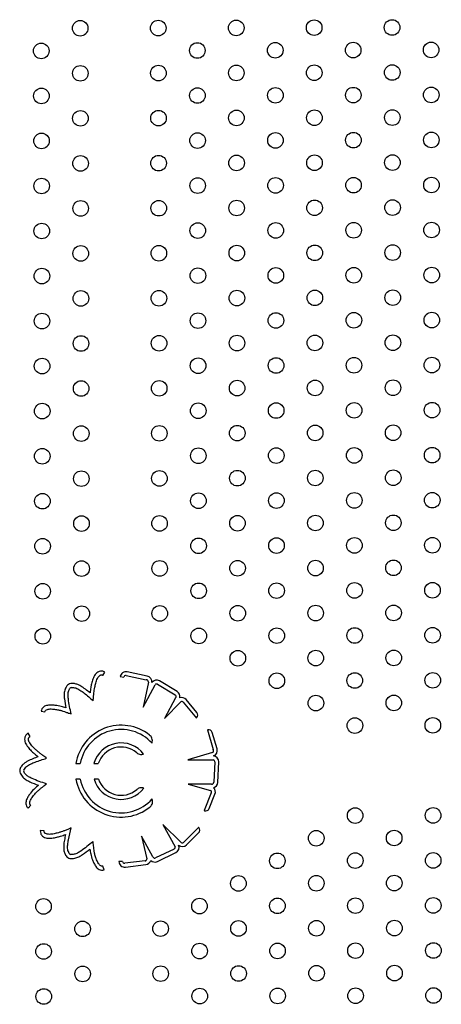
# Model space of a CAD drawing. Units: metres. Extents: x -0.017 to 0.096, y 0.002 to 0.09.
# Drawn here: x 0.023 to 0.024, y 0.041 to 0.043 of the extents above; entities that cross this region are included whole.
import ezdxf

# ---------------------------------------------------------------- set-up
doc = ezdxf.new("R2010")
doc.units = ezdxf.units.M

msp = doc.modelspace()

# ---------------------------------------------------------------- linework, layer by layer
at = {"color": 7, "linetype": 'Continuous', "lineweight": 25}
for p, q in [((0.02338461502013844, 0.0418026013960513), (0.02338967496844548, 0.04181122676115265)), ((0.02342888353725014, 0.04179938488786106), (0.02343808099799764, 0.04179819904933121)), ((0.02344407244699375, 0.0418023579819165), (0.02349545458321681, 0.04179137530575937)), ((0.02349822555622238, 0.04180088210111861), (0.02344685788423864, 0.04181186168561639)), ((0.0235749553874871, 0.04176111619764472), (0.02353000422629933, 0.04178829306480464)), ((0.02350127376940293, 0.04178565113979293), (0.02348757862842321, 0.04172157881449273)), ((0.02348757862842321, 0.04172157881449273), (0.02351838848810061, 0.04177864082628115)), ((0.02352483043785429, 0.04177973550013162), (0.02356978159904237, 0.04175255863297144)), ((0.02357115141994451, 0.04174522298861271), (0.02354242176846644, 0.04169198368240602)), ((0.02362558822598811, 0.04170735106300211), (0.02359793339446139, 0.04174060008385771)), ((0.02354242176846644, 0.04169198368240602), (0.02358420240357577, 0.04173507827692935)), ((0.02359080262169866, 0.04173372916476319), (0.02362440189435722, 0.0416933332246802)), ((0.02322567093093079, 0.04171047650729085), (0.02323557154768645, 0.04170907016883288)), ((0.02362440189435722, 0.0416933332246802), (0.02362484938652481, 0.04169376569697086)), ((0.0236535798000603, 0.04166301000351701), (0.02365297145417569, 0.04166287886691987)), ((0.02365297145417569, 0.04166287886691987), (0.02366783712684509, 0.04161248288618292)), ((0.02319754423880027, 0.04164554670618367), (0.02319283372181038, 0.04165436776222531)), ((0.02367751405533784, 0.04161458395837424), (0.02366527844305534, 0.04165606379548455)), ((0.02366558330750457, 0.0416046375498445), (0.02360274069509159, 0.04158610040279102)), ((0.02360274069509159, 0.04158610040279102), (0.02366758896198101, 0.04158625180967029)), ((0.02331508074989806, 0.04157659994684244), (0.02332623910482007, 0.0415766286268958)), ((0.02336157507519909, 0.04157671945009796), (0.02337268758005938, 0.04157674801230411)), ((0.02367162481285171, 0.04158111284720524), (0.02366919015726743, 0.04152864131727754)), ((0.02367917941002495, 0.04152817782040544), (0.02368161406560903, 0.04158064935033284)), ((0.02332642128919756, 0.04153652679210124), (0.02331525533047855, 0.04153649809250391)), ((0.02337293263039271, 0.04153664633909215), (0.02336179743874613, 0.04153661771857486)), ((0.02366339708951621, 0.04152393722825976), (0.02360290087127374, 0.04152378173627289)), ((0.02360290087127374, 0.04152378173627289), (0.02366070913445527, 0.04150762716245747)), ((0.02366267286349352, 0.04150118303713535), (0.02364457515985892, 0.04145581630244349)), ((0.02365745575155346, 0.04146145095458904), (0.02367211365546488, 0.04149819491124224)), ((0.02319304556061286, 0.04146188946968633), (0.02319941771931161, 0.04146959632335831)), ((0.02364457515985892, 0.04145581630244349), (0.02364492795036355, 0.04145569549836348)), ((0.02358490720253282, 0.04137386729581772), (0.02353863053745164, 0.04142024929690395)), ((0.02353863053745164, 0.04142024929690395), (0.02356970651504244, 0.04136333177535341)), ((0.02363007281234383, 0.04141274116299745), (0.02359287724800412, 0.0413756300717736)), ((0.02363047833499698, 0.04141226911119941), (0.02363007281234383, 0.04141274116299745)), ((0.02323371116063208, 0.04140398179439995), (0.02322372873559261, 0.0414045744075408)), ((0.02351294320586157, 0.04133728171619799), (0.02348394025634559, 0.04139037263367723)), ((0.02348394025634559, 0.04139037263367723), (0.02349732705962169, 0.04133186144632491)), ((0.02359934113740303, 0.04136812836641857), (0.0236299559984986, 0.04139867369952725)), ((0.02356711604848468, 0.04135733289958584), (0.02351984145281645, 0.04133443526640732)), ((0.02352420058329507, 0.04132543537854839), (0.02357147517896327, 0.04134833301172687)), ((0.0233879541440475, 0.04130418539822155), (0.02338471241484021, 0.04131364537664373)), ((0.02343484191097135, 0.04132557917157221), (0.02342557415956539, 0.04132525011065021)), ((0.02349260086252583, 0.04132706081679223), (0.02344042250107583, 0.04132088330153448)), ((0.0234423159298779, 0.04131116250053683), (0.02349447960294903, 0.04131733827680388))]:
    msp.add_line(p, q, dxfattribs=at)
for centre, radius in [((0.02332621654066551, 0.04346204667916399), 1.999999999999624e-05), ((0.02352659001098732, 0.04346256169431572), 1.999999999999624e-05), ((0.02372658937032201, 0.04346306792125566), 2.000000000000318e-05), ((0.02392658872965669, 0.04346357414819559), 1.999999999999624e-05), ((0.0241265880889914, 0.04346408037513552), 1.999999999999625e-05), ((0.02322636753492943, 0.04340405090874191), 2.000000000000318e-05), ((0.02362673582578468, 0.04340507996581087), 1.999999999999625e-05), ((0.02382673518511937, 0.0434055861927508), 2.000000000000318e-05), ((0.02402673454445407, 0.04340609241969073), 1.999999999999624e-05), ((0.02422673390378877, 0.04340659864663067), 2.000000000000318e-05), ((0.02332651784829503, 0.0433465770184429), 2.000000000000319e-05), ((0.02352688228124736, 0.04334709201036609), 2.000000000000318e-05), ((0.02372688164058204, 0.04334759823730602), 1.999999999999625e-05), ((0.02392688099991674, 0.04334810446424595), 2.000000000000319e-05), ((0.02412688035925144, 0.04334861069118588), 1.999999999999624e-05), ((0.02322666884255897, 0.04328858124802081), 1.999999999999626e-05), ((0.02362702809604472, 0.04328961028186123), 1.999999999999625e-05), ((0.02382702745537942, 0.04329011650880117), 2.000000000000318e-05), ((0.02402702681471411, 0.0432906227357411), 1.999999999999625e-05), ((0.02422702617404881, 0.04329112896268104), 2.000000000000318e-05), ((0.0235271745515074, 0.04323162232641646), 2.000000000000319e-05), ((0.02372717391084209, 0.04323212855335638), 1.999999999999625e-05), ((0.02392717327017678, 0.04323263478029632), 2.000000000000318e-05), ((0.02412717262951148, 0.04323314100723625), 2.000000000000318e-05), ((0.02332681915592455, 0.04323110735772178), 1.999999999999624e-05), ((0.02322697015018847, 0.04317311158729972), 2.000000000000319e-05), ((0.02362732036630477, 0.04317414059791161), 1.999999999999624e-05), ((0.02382731972563945, 0.04317464682485153), 1.999999999999625e-05), ((0.02402731908497416, 0.04317515305179147), 2.000000000000318e-05), ((0.02422731844430884, 0.0431756592787314), 1.999999999999625e-05), ((0.02332712046355409, 0.04311563769700068), 1.999999999999624e-05), ((0.02352746682176744, 0.04311615264246683), 2.000000000000319e-05), ((0.02372746618110213, 0.04311665886940676), 1.999999999999626e-05), ((0.02392746554043682, 0.04311716509634669), 2.000000000000318e-05), ((0.02412746489977152, 0.04311767132328662), 2.000000000000319e-05), ((0.02322727145781801, 0.04305764192657862), 2.000000000000319e-05), ((0.02362761263656481, 0.04305867091396198), 2.000000000000318e-05), ((0.02382761199589949, 0.04305917714090191), 1.999999999999624e-05), ((0.0240276113552342, 0.04305968336784183), 2.000000000000319e-05), ((0.02422761071456888, 0.04306018959478176), 2.000000000000318e-05), ((0.0233274217711836, 0.04300016803627959), 1.999999999999625e-05), ((0.02352775909202748, 0.04300068295851719), 2.000000000000319e-05), ((0.02372775845136217, 0.04300118918545712), 2.000000000000319e-05), ((0.02392775781069686, 0.04300169541239706), 2.000000000000319e-05), ((0.02412775717003156, 0.04300220163933698), 1.999999999999624e-05), ((0.02322757276544751, 0.04294217226585752), 2.000000000000318e-05), ((0.02362790490682485, 0.04294320123001234), 2.000000000000318e-05), ((0.02382790426615953, 0.04294370745695227), 1.999999999999626e-05), ((0.02402790362549424, 0.04294421368389221), 2.000000000000319e-05), ((0.02422790298482893, 0.04294471991083213), 2.000000000000318e-05), ((0.02332772307881312, 0.0428846983755585), 2.000000000000319e-05), ((0.02352805136228752, 0.04288521327456755), 1.999999999999624e-05), ((0.02372805072162221, 0.04288571950150749), 2.000000000000318e-05), ((0.02392805008095689, 0.04288622572844742), 2.000000000000319e-05), ((0.0241280494402916, 0.04288673195538735), 1.999999999999625e-05), ((0.02362819717708489, 0.0428277315460627), 1.999999999999625e-05), ((0.02382819653641957, 0.04282823777300264), 2.000000000000318e-05), ((0.02402819589575428, 0.04282874399994257), 1.999999999999624e-05), ((0.02422819525508897, 0.04282925022688251), 2.000000000000318e-05), ((0.02322787407307704, 0.04282670260513642), 2.000000000000318e-05), ((0.02332802438644264, 0.04276922871483739), 1.999999999999625e-05), ((0.02352834363254756, 0.04276974359061792), 2.000000000000318e-05), ((0.02372834299188226, 0.04277024981755785), 1.999999999999624e-05), ((0.02392834235121694, 0.04277075604449779), 2.000000000000319e-05), ((0.02412834171055164, 0.04277126227143772), 2.000000000000319e-05), ((0.02322817538070658, 0.04271123294441533), 2.000000000000319e-05), ((0.02362848944734493, 0.04271226186211307), 1.999999999999627e-05), ((0.02382848880667962, 0.04271276808905301), 2.000000000000318e-05), ((0.02402848816601432, 0.04271327431599294), 2.000000000000318e-05), ((0.02422848752534901, 0.04271378054293287), 2.000000000000318e-05), ((0.02332832569407216, 0.04265375905411629), 1.999999999999624e-05), ((0.02352863590280761, 0.04265427390666829), 2.000000000000318e-05), ((0.02372863526214229, 0.04265478013360822), 1.999999999999625e-05), ((0.02392863462147698, 0.04265528636054815), 2.000000000000318e-05), ((0.02412863398081168, 0.04265579258748808), 1.999999999999624e-05), ((0.0232284766883361, 0.04259576328369422), 1.999999999999625e-05), ((0.02362878171760497, 0.04259679217816344), 2.000000000000319e-05), ((0.02382878107693966, 0.04259729840510337), 2.000000000000319e-05), ((0.02402878043627436, 0.0425978046320433), 2.000000000000318e-05), ((0.02422877979560905, 0.04259831085898323), 1.999999999999625e-05), ((0.0233286270017017, 0.04253828939339519), 1.999999999999625e-05), ((0.02352892817306764, 0.04253880422271865), 1.999999999999625e-05), ((0.02372892753240233, 0.04253931044965858), 2.00000000000032e-05), ((0.02392892689173702, 0.04253981667659852), 2.000000000000318e-05), ((0.02412892625107173, 0.04254032290353845), 2.000000000000318e-05), ((0.02322877799596562, 0.04248029362297313), 2.000000000000318e-05), ((0.02362907398786501, 0.0424813224942138), 2.000000000000318e-05), ((0.0238290733471997, 0.04248182872115373), 1.999999999999625e-05), ((0.0240290727065344, 0.04248233494809367), 2.000000000000319e-05), ((0.02422907206586909, 0.0424828411750336), 2.000000000000319e-05), ((0.02372921980266238, 0.04242384076570895), 2.000000000000319e-05), ((0.02392921916199706, 0.04242434699264888), 2.000000000000318e-05), ((0.02412921852133177, 0.04242485321958882), 2.000000000000319e-05), ((0.02332892830933123, 0.04242281973267409), 1.999999999999625e-05), ((0.02352922044332768, 0.04242333453876902), 2.000000000000319e-05), ((0.02322896241208692, 0.04236458886710875), 2.000000000000318e-05), ((0.02362936625812505, 0.04236585281026416), 2.000000000000318e-05), ((0.02382936561745974, 0.0423663590372041), 2.00000000000032e-05), ((0.02402936497679444, 0.04236686526414403), 1.999999999999625e-05), ((0.02422936433612913, 0.04236737149108397), 2.000000000000318e-05), ((0.0233291037277026, 0.0423070993007502), 2.000000000000319e-05), ((0.02352951271358773, 0.04230786485481938), 2.000000000000319e-05), ((0.02372951207292242, 0.04230837108175931), 1.999999999999624e-05), ((0.0239295114322571, 0.04230887730869925), 2.000000000000319e-05), ((0.02412951079159181, 0.04230938353563918), 1.999999999999624e-05), ((0.02322938061122466, 0.04224935430153093), 2.000000000000319e-05), ((0.0236296585283851, 0.04225038312631453), 1.999999999999624e-05), ((0.02382965788771978, 0.04225088935325447), 2.000000000000318e-05), ((0.02402965724705448, 0.0422513955801944), 1.999999999999625e-05), ((0.02422965660638917, 0.04225190180713433), 2.000000000000318e-05), ((0.02332953092459027, 0.04219188041123189), 2.000000000000319e-05), ((0.02352980498384778, 0.04219239517086975), 2.000000000000319e-05), ((0.02372980434318245, 0.04219290139780968), 2.000000000000319e-05), ((0.02392980370251714, 0.04219340762474962), 2.000000000000321e-05), ((0.02412980306185185, 0.04219391385168954), 2.000000000000319e-05), ((0.02322968191885418, 0.04213388464080983), 2.000000000000318e-05), ((0.02362995079864513, 0.0421349134423649), 2.000000000000319e-05), ((0.02382995015797982, 0.04213541966930483), 1.999999999999624e-05), ((0.02402994951731453, 0.04213592589624476), 2.000000000000318e-05), ((0.02422994887664922, 0.0421364321231847), 2.000000000001012e-05), ((0.02332983223221977, 0.04207641075051079), 1.999999999999625e-05), ((0.02353009725410781, 0.04207692548692012), 2.000000000000318e-05), ((0.0237300966134425, 0.04207743171386005), 2.000000000000319e-05), ((0.02393009597277718, 0.04207793794079998), 1.999999999999625e-05), ((0.02413009533211189, 0.04207844416773991), 2.000000000000319e-05), ((0.02383024242823986, 0.04201994998535519), 2.000000000000318e-05), ((0.02403024178757456, 0.04202045621229512), 1.999999999999626e-05), ((0.02423024114690926, 0.04202096243923506), 2.000000000000319e-05), ((0.0232299832264837, 0.04201841498008874), 1.999999999999625e-05), ((0.02363024306890518, 0.04201944375841526), 1.999999999999625e-05), ((0.02333013353984931, 0.04196094108978969), 1.999999999999625e-05), ((0.02353038952436785, 0.04196145580297048), 2.000000000000318e-05), ((0.02373038888370254, 0.04196196202991041), 2.00000000000032e-05), ((0.02393038824303723, 0.04196246825685034), 2.000000000000318e-05), ((0.02413038760237193, 0.04196297448379027), 1.999999999999625e-05), ((0.02323028453411323, 0.04190294531936763), 2.000000000000319e-05), ((0.02363053533916522, 0.04190397407446562), 1.999999999999625e-05), ((0.0238305346984999, 0.04190448030140556), 2.000000000000319e-05), ((0.02403053405783461, 0.04190498652834549), 1.999999999999624e-05), ((0.0242305334171693, 0.04190549275528543), 2.000000000000319e-05), ((0.02373068115396258, 0.04184649234596077), 1.999999999999625e-05), ((0.02393068051329727, 0.04184699857290071), 2.000000000000318e-05), ((0.02413067987263198, 0.04184750479984064), 1.999999999999625e-05), ((0.02383082696875994, 0.04178901061745592), 1.999999999999627e-05), ((0.02403082632809465, 0.04178951684439586), 1.999999999999625e-05), ((0.02423082568742934, 0.04179002307133579), 2.000000000001012e-05), ((0.0239309727835573, 0.04173152888895108), 2.000000000000319e-05), ((0.02413097214289202, 0.04173203511589101), 1.999999999999624e-05), ((0.02403111859835469, 0.04167404716044622), 1.999999999999624e-05), ((0.02423111795768938, 0.04167455338738615), 2.000000000000319e-05), ((0.02403170313887477, 0.04144310779254695), 1.999999999999625e-05), ((0.02423170249820946, 0.04144361401948689), 2.000000000000319e-05), ((0.02393184959433743, 0.04138511983710217), 2.000000000000319e-05), ((0.02413184895367214, 0.0413856260640421), 1.999999999999624e-05), ((0.02383199604980011, 0.04132713188165739), 2.000000000000318e-05), ((0.02403199540913482, 0.04132763810859732), 1.999999999999625e-05), ((0.0242319947684695, 0.04132814433553725), 1.999999999999625e-05), ((0.02373214250526279, 0.0412691439262126), 1.999999999999625e-05), ((0.02393214186459747, 0.04126965015315254), 2.000000000000318e-05), ((0.02413214122393218, 0.04127015638009247), 2.000000000000319e-05), ((0.02383228832006015, 0.04121166219770775), 1.999999999999626e-05), ((0.02403228767939486, 0.04121216842464769), 2.000000000000318e-05), ((0.02423228703872954, 0.04121267465158761), 1.999999999999625e-05), ((0.02323209237989036, 0.04121012735504104), 2.000000000000319e-05), ((0.02363228896072546, 0.04121115597076782), 2.000000000000318e-05), ((0.02333224269325596, 0.04115265346474201), 2.000000000000318e-05), ((0.02353243541618814, 0.04115316801532304), 2.000000000000319e-05), ((0.02373243477552283, 0.04115367424226297), 2.000000000000319e-05), ((0.02393243413485751, 0.0411541804692029), 1.999999999999625e-05), ((0.02413243349419222, 0.04115468669614283), 2.000000000000319e-05), ((0.02323239368751988, 0.04109465769431993), 2.000000000000318e-05), ((0.02363258123098551, 0.04109568628681819), 2.000000000000318e-05), ((0.02383258059032019, 0.04109619251375812), 2.000000000000319e-05), ((0.0240325799496549, 0.04109669874069805), 1.999999999999624e-05), ((0.02423257930898959, 0.04109720496763798), 2.000000000000319e-05), ((0.0233325440008855, 0.0410371838040209), 1.999999999999624e-05), ((0.02353272768644819, 0.0410376983313734), 2.000000000000318e-05), ((0.02373272704578287, 0.04103820455831333), 2.000000000000318e-05), ((0.02393272640511755, 0.04103871078525326), 1.999999999999626e-05), ((0.02413272576445226, 0.0410392170121932), 2.000000000000318e-05), ((0.0232326949951494, 0.04097918803359884), 2.000000000000319e-05), ((0.02363287350124554, 0.04098021660286855), 1.999999999999625e-05), ((0.02383287286058023, 0.04098072282980848), 2.000000000000319e-05), ((0.02403287221991492, 0.04098122905674841), 1.999999999999624e-05), ((0.02423287157924963, 0.04098173528368835), 2.000000000000318e-05)]:
    msp.add_circle(centre, radius, dxfattribs=at)
for centre, radius, start, end in [((0.02344372253127085, 0.04179719302644921), 1.499999999984445e-05, 77.93486517584296, 171.597621594661), ((0.02344302732933785, 0.04179746842886083), 4.999999999890325e-06, 77.93486517602656, 171.5976215972686), ((0.02349572474567175, 0.04178582997802074), 5.551904851570745e-06, 358.1540662546951, 92.7891839420306), ((0.02349509020325459, 0.04178621344195116), 1.500000000011732e-05, 351.5976215948974, 77.93486517603864), ((0.02352224354363196, 0.04177545671779516), 1.500000000038322e-05, 58.8434067690432, 145.1806503517561), ((0.02330389346040153, 0.04176676452026325), 1.499999999994098e-05, 97.584631947221, 144.0640104027884), ((0.02330389346040153, 0.04176676452026325), 4.999999999913205e-06, 97.58463194754925, 144.064010403123), ((0.02352224354363196, 0.04177545671779516), 5.000000000033013e-06, 58.84340677001457, 140.4447723316057), ((0.02356719470481989, 0.04174827985063501), 5.000000000084652e-06, 322.3111969697608, 58.84340676842108), ((0.02356719470481989, 0.04174827985063501), 1.500000000049411e-05, 348.6061329712459, 58.84340677002874), ((0.02358640109315242, 0.04173100810666202), 1.500000000011949e-05, 39.75194836510437, 107.4656253676536), ((0.02358676250910379, 0.04173078342532538), 4.999989061459594e-06, 36.09665440226848, 120.7986233053216), ((0.023617900025115, 0.04170095641153883), 1.000000000009884e-05, 314.022128689362, 39.7519483611815), ((0.02343130029341532, 0.0415570545932063), 0.0001178516149406612, 51.81198574360724, 170.453549746249), ((0.02343130029341532, 0.0415570545932063), 0.0001068690607422216, 42.19028084549238, 169.446181173846), ((0.02365568702316811, 0.0416532345438977), 9.999999999744083e-06, 16.43486517495938, 102.1646848506628), ((0.02343130029341532, 0.0415570545932063), 7.2445238986913e-05, 37.15881818785643, 164.2497628218489), ((0.02343130029341532, 0.0415570545932063), 6.18326849061838e-05, 49.80299919845, 161.4280490306503), ((0.02366309270831538, 0.04160959946108504), 5.551904851509112e-06, 296.6540662547088, 31.28918394583883), ((0.02366312692550677, 0.04161034008099338), 1.499999999999268e-05, 290.0976215928594, 16.43486517687839), ((0.02366663018647305, 0.04158134459564139), 5.000000000008377e-06, 357.3434067700337, 78.94477233195988), ((0.02366663018647305, 0.04158134459564139), 1.500000000002156e-05, 357.3434067696612, 83.680650351337), ((0.02318592329935817, 0.04155799554605943), 1.500000000032475e-05, 156.08463194798, 202.5640104029384), ((0.02318592329935817, 0.04155799554605943), 5.000000000133747e-06, 156.0846319475169, 202.5640104041059), ((0.02343130029341532, 0.0415570545932063), 0.0001178516149406627, 190.04531333235, 308.482545558827), ((0.02343130029341532, 0.0415570545932063), 0.0001068690607421859, 191.0744096750491, 318.104250456917), ((0.02343130029341532, 0.0415570545932063), 7.244523898688501e-05, 196.3856392769445, 323.135713114492), ((0.02343130029341532, 0.0415570545932063), 6.183268490619191e-05, 199.272179861954, 310.4915321038274), ((0.02366419553088887, 0.04152887306571389), 4.999999999924129e-06, 260.811196969755, 357.3434067676806), ((0.02366419553088887, 0.04152887306571389), 1.500000000012217e-05, 287.1061329709803, 357.3434067700509), ((0.02365818132316561, 0.04150375279903363), 1.499999999996157e-05, 338.2519483656058, 45.96562536755846), ((0.02365815632214915, 0.04150332797184256), 4.999989061351119e-06, 334.5966544022418, 59.2986233033566), ((0.02364816753002068, 0.0414651562131169), 1.00000000000148e-05, 251.0975443880972, 338.251948364038), ((0.02362289297376502, 0.04140575280127897), 9.999999999927173e-06, 314.9348651781096, 40.66468485113517), ((0.02356493648324539, 0.04136183284351526), 5.000000000027889e-06, 295.84340677007, 17.44477232450592), ((0.02356493648324539, 0.04136183284351526), 1.500000000020276e-05, 295.8434067698624, 22.18065035136808), ((0.02358874660030295, 0.04137874701904662), 1.500000000000663e-05, 228.5976215946252, 314.9348651760485), ((0.02358807940382113, 0.04137842369642207), 5.551904851568943e-06, 235.1540662547268, 329.7891839470221), ((0.02330228887201048, 0.04134832795917982), 1.49999999999938e-05, 214.5846319469718, 261.0640104017525), ((0.02330228887201048, 0.04134832795917982), 4.999999999911411e-06, 214.5846319475533, 261.0640104005461), ((0.02351766188757717, 0.04133893521033672), 5.000000000002189e-06, 199.3111969696484, 295.8434067700308), ((0.02344055236237216, 0.04132605846742909), 1.500000000009443e-05, 183.0891919455769, 276.7519483640589), ((0.02343983464524024, 0.04132584862383182), 4.999999999989779e-06, 183.0891919453894, 276.7519483681486), ((0.02349233076058353, 0.04133205350500147), 4.999989061386528e-06, 273.0966544022674, 357.7986232981256), ((0.02349271603544325, 0.04133223424369595), 1.499999999991788e-05, 276.7519483643567, 344.465625367661), ((0.02351766188757717, 0.04133893521033672), 1.500000000014606e-05, 225.6061329735169, 295.8434067700499)]:
    msp.add_arc(centre, radius, start, end, dxfattribs=at)
for points, knots in [([(0.02338967496844548, 0.04181122676115265), (0.02338730975336741, 0.04181229229482363), (0.02338257655739217, 0.04181442460817211), (0.02337489574801935, 0.04181332172998942), (0.02336903686119569, 0.04180966995789107), (0.02336327657372381, 0.04180310149778625), (0.02335874631393332, 0.04179338037799114), (0.0233553710865271, 0.04178198012833747), (0.02335349414431379, 0.0417723666109642), (0.02335227753858115, 0.04176463533841152), (0.02335167921540426, 0.04176013581926871), (0.02335138705787985, 0.04175793873176714)], [0, 0, 0, 0, 0.09903963195619281, 0.1981950782035583, 0.2856169499357467, 0.3624941561544971, 0.5342277743925481, 0.6962225513709241, 0.8238315280576587, 0.9139780195197735, 1, 1, 1, 1]), ([(0.02335968713777761, 0.04173735053288052), (0.0233599617794332, 0.04174142169861444), (0.02336042172456987, 0.04174823972072357), (0.02336131859637061, 0.04175730606944173), (0.02336245661146561, 0.04176488669026909), (0.02336377412502449, 0.04177338842796703), (0.02336611799813572, 0.04178353574410341), (0.02336928197504231, 0.04179266352670769), (0.0233730104806912, 0.04179913048501702), (0.02337582085024334, 0.04180215411447583), (0.02337839663392342, 0.04180351339414062), (0.02338041593396484, 0.04180390531993034), (0.02338258138375198, 0.04180363796648008), (0.02338390744515018, 0.04180296205605613), (0.02338461502013844, 0.0418026013960513)], [0, 0, 0, 0, 0.1587933238403045, 0.2659327729409538, 0.3544055855736376, 0.4570845266027925, 0.6006022527526369, 0.7595504359185332, 0.8304021265020315, 0.8903931922036256, 0.9168694616242296, 0.9424414803876399, 0.9692872676229161, 0.9999999999999999, 0.9999999999999999, 0.9999999999999999, 0.9999999999999999]), ([(0.02329174836302389, 0.04177556773613507), (0.02328971218974954, 0.04177194466757524), (0.02328580899355289, 0.04176499950843729), (0.02328481882922104, 0.04175339386819258), (0.02328586681465934, 0.04173820983739709), (0.02328797975773322, 0.04172690818784767), (0.02328944238043664, 0.04171908495331695)], [0, 0, 0, 0, 0.2123195416785557, 0.407001131971694, 0.5895139730923057, 1, 1, 1, 1]), ([(0.02330328415247879, 0.04170369514708767), (0.0233003023213471, 0.04171649608446489), (0.02329656875481124, 0.04173252420588036), (0.02329486882005431, 0.04175191549485614), (0.02329540097566029, 0.04176155885840532), (0.02329837793373704, 0.04176701160143998), (0.02329984509460903, 0.04176969892555379)], [0, 0, 0, 0, 0.5811066486977899, 0.7276067092747823, 0.8657539785108299, 1, 1, 1, 1]), ([(0.02335138705787985, 0.04175793873176714), (0.02334756041642261, 0.04176098379011658), (0.02333983424677682, 0.04176713190659206), (0.02332947324013765, 0.04177450622569159), (0.02331989976741219, 0.04177937156133543), (0.02331125707011188, 0.04178205633532227), (0.02330510138178238, 0.04178177762013751), (0.02330191360262288, 0.04178163328494544)], [0, 0, 0, 0, 0.2603884311730785, 0.5257365278452494, 0.6744006439658565, 0.8313854136283598, 0.9999999999999999, 0.9999999999999999, 0.9999999999999999, 0.9999999999999999]), ([(0.02330323350780862, 0.04177172077515724), (0.02330713674873858, 0.0417715879167696), (0.02331516606380073, 0.04177131461520502), (0.02332585354077854, 0.04176477448074359), (0.02334095209536493, 0.0417539445951676), (0.02335193000857414, 0.0417442212024171), (0.02335968713777761, 0.04173735053288052)], [0, 0, 0, 0, 0.1705729479687254, 0.3508837821941052, 0.5413264548891474, 0.9999999999999999, 0.9999999999999999, 0.9999999999999999, 0.9999999999999999]), ([(0.02328944238043664, 0.04171908495331695), (0.02328556975846774, 0.04172041779267573), (0.02327667665900582, 0.04172347852854915), (0.02326421755003213, 0.0417257314047005), (0.02325243978524068, 0.04172677299017479), (0.02324413461629377, 0.04172637649090524), (0.02323736179916709, 0.04172462188055005), (0.02323215095960957, 0.04172192495029728), (0.02322744805336274, 0.04171719093501675), (0.02322627623293331, 0.04171276349465602), (0.02322567093093079, 0.04171047650729085)], [0, 0, 0, 0, 0.1700205358879806, 0.3904356140002506, 0.5236846244437077, 0.6611944686870639, 0.7333359762453511, 0.812665233591693, 0.9032325206150884, 1, 1, 1, 1]), ([(0.02323557154768645, 0.04170907016883288), (0.02323594102103793, 0.04171027140545686), (0.02323669033212566, 0.04171270757552899), (0.02324020134151036, 0.04171498158659299), (0.0232444492107911, 0.04171617306465898), (0.02325134593192699, 0.04171680003953581), (0.02326020858984289, 0.04171613168758583), (0.0232699579850344, 0.04171449365668502), (0.02327832518204857, 0.04171239752137056), (0.02328579851797354, 0.04170980431808768), (0.0232939646078678, 0.04170673573000788), (0.02329992347232344, 0.04170479159837442), (0.02330328415247879, 0.04170369514708768)], [0, 0, 0, 0, 0.0503615845853327, 0.1021359012068161, 0.1628043345981027, 0.2325928842169662, 0.3861647886943674, 0.5280820429946147, 0.6401511002442059, 0.7414873875005761, 0.8542040663617324, 1, 1, 1, 1]), ([(0.02319283372181038, 0.04165436776222531), (0.02319068938352249, 0.04165290782466616), (0.023186398199415, 0.04164998624233601), (0.02318332534577679, 0.04164286102350249), (0.02318337773338274, 0.04163595745559816), (0.02318596852434965, 0.04162761399216425), (0.02319189008729114, 0.04161867203957155), (0.02319984684655418, 0.04160983757103974), (0.02320706301797482, 0.04160321416569307), (0.02321301933672568, 0.04159813725996905), (0.02321654318446596, 0.04159527611330314), (0.02321826385762721, 0.04159387903299738)], [0, 0, 0, 0, 0.09903963195629377, 0.1981950782036395, 0.2856169499358985, 0.3624941561546797, 0.5342277743927846, 0.6962225513710669, 0.8238315280576979, 0.9139780195198062, 1, 1, 1, 1]), ([(0.02324015496274351, 0.04159019871011733), (0.02323682722319388, 0.04159256005887638), (0.02323125422437595, 0.04159651463333952), (0.02322399250554343, 0.04160201649645157), (0.02321812357500904, 0.04160694767733116), (0.02321156305092448, 0.04161251318805331), (0.0232041357119627, 0.04161981362652507), (0.0231980061712953, 0.04162728061362447), (0.02319444032174964, 0.04163383866372845), (0.02319333066788824, 0.04163781473973775), (0.02319351753472731, 0.04164072117803198), (0.02319423844443092, 0.04164264769501379), (0.02319559784512644, 0.04164435435268215), (0.02319686701867869, 0.04164513184366427), (0.02319754423880027, 0.04164554670618367)], [0, 0, 0, 0, 0.1587933238402691, 0.265932772940893, 0.3544055855735874, 0.457084526602791, 0.600602252752587, 0.7595504359185147, 0.8304021265019831, 0.8903931922035597, 0.9168694616241835, 0.9424414803876331, 0.9692872676229715, 0.9999999999999999, 0.9999999999999999, 0.9999999999999999, 0.9999999999999999]), ([(0.02351048156084876, 0.04162882731108403), (0.02351100270591987, 0.04163106967106749), (0.02351199236959673, 0.04163532795220475), (0.02351083005648553, 0.04164135780468917), (0.02350806544976751, 0.04164618294068115), (0.0235055023515652, 0.04164848165842129), (0.02350416134581464, 0.0416496843410597)], [0, 0, 0, 0, 0.2941112261567761, 0.5585224031093298, 0.7690201664355382, 0.9999999999999999, 0.9999999999999999, 0.9999999999999999, 0.9999999999999999]), ([(0.02321826385762721, 0.04159387903299738), (0.02321366810390659, 0.04159220732341341), (0.0232043890603138, 0.04158883206289095), (0.0231926878085668, 0.04158385092363251), (0.0231835373022254, 0.04157823032716521), (0.02317673235915731, 0.04157226400687332), (0.02317375366460125, 0.04156686979148034), (0.02317221112054768, 0.04156407634800316)], [0, 0, 0, 0, 0.2603884311727789, 0.5257365278451502, 0.6744006439657961, 0.8313854136284359, 1, 1, 1, 1]), ([(0.023181352573088, 0.04156002248004072), (0.02318350529126913, 0.04156328112171189), (0.02318793362475569, 0.0415699844385509), (0.0231990941974591, 0.04157567979980865), (0.02321621716597724, 0.04158289483420321), (0.02323024366506549, 0.04158717458516987), (0.02324015496274351, 0.04159019871011733)], [0, 0, 0, 0, 0.1705729479686823, 0.3508837821940071, 0.5413264548891847, 1, 1, 1, 1]), ([(0.02347120820301743, 0.04160428424145712), (0.02347272925675817, 0.04160318066705158), (0.02347562645750983, 0.04160107865282842), (0.02348041103581416, 0.0415996547706179), (0.02348494596792153, 0.04159962648769103), (0.02348763512979458, 0.04160040678765028), (0.02348903656062362, 0.04160081343346426)], [0, 0, 0, 0, 0.2944086269899337, 0.5607697299313127, 0.7710993720052625, 1, 1, 1, 1]), ([(0.02317207152798188, 0.04155223981589299), (0.02317409680414082, 0.04154861064465531), (0.02317797911135912, 0.04154165378712739), (0.02318735718692258, 0.04153474560287828), (0.02320085127232295, 0.04152770552305737), (0.02321159152237567, 0.04152360200751867), (0.023219026144615, 0.04152076146956717)], [0, 0, 0, 0, 0.2123195416785012, 0.4070011319715806, 0.5895139730922876, 1, 1, 1, 1]), ([(0.02323938041755302, 0.04152452236869011), (0.0232269078217173, 0.04152866841111053), (0.02321129081848306, 0.04153385969276045), (0.0231938688131931, 0.04154254218076773), (0.02318592454465195, 0.04154803456162455), (0.02318283077325701, 0.04155342188605776), (0.02318130604223275, 0.04155607696933718)], [0, 0, 0, 0, 0.5811066486978677, 0.7276067092748949, 0.8657539785107813, 1, 1, 1, 1]), ([(0.023219026144615, 0.04152076146956717), (0.02321586627282463, 0.04151815592318708), (0.02320860993478175, 0.04151217253950108), (0.02320017917553339, 0.04150272652733364), (0.02319313721272432, 0.04149322855894146), (0.0231891358450722, 0.04148594006802633), (0.02318709310910603, 0.04147924851072608), (0.02318666996397024, 0.04147339639744311), (0.02318824911377314, 0.04146691299449846), (0.02319141185275748, 0.04146360052210107), (0.02319304556061286, 0.04146188946968633)], [0, 0, 0, 0, 0.1700205358878317, 0.3904356140002375, 0.5236846244435632, 0.6611944686870687, 0.7333359762453914, 0.8126652335916832, 0.9032325206150837, 1, 1, 1, 1]), ([(0.02319941771931161, 0.04146959632335831), (0.02319858654601497, 0.04147053899558935), (0.02319690088353214, 0.04147245078368444), (0.023196796467729, 0.04147663257882035), (0.02319800007127725, 0.0414808770283614), (0.02320106901420999, 0.04148708504327747), (0.02320626960396709, 0.04149429248844492), (0.02321276029989799, 0.04150174934556872), (0.02321891939748762, 0.04150778832611282), (0.02322503527405537, 0.04151280544749082), (0.02323191844574916, 0.041518164850853), (0.02323668958859005, 0.04152222981203372), (0.02323938041755302, 0.04152452236869011)], [0, 0, 0, 0, 0.05036158458530207, 0.1021359012068069, 0.1628043345980089, 0.2325928842169651, 0.3861647886943431, 0.528082042994696, 0.6401511002441731, 0.7414873875006188, 0.8542040663618118, 0.9999999999999999, 0.9999999999999999, 0.9999999999999999, 0.9999999999999999]), ([(0.02348926074090091, 0.04151359312545454), (0.02348749178056769, 0.04151406919674995), (0.02348409533436931, 0.04151498326503688), (0.02347760178823018, 0.04151426530305254), (0.02347382384705382, 0.04151166456048869), (0.02347145046060491, 0.04151003071632066)], [0, 0, 0, 0, 0.2877978870907856, 0.5525788346724652, 1, 1, 1, 1]), ([(0.02350463654805168, 0.04146480061280419), (0.02350629554905029, 0.04146634430830162), (0.02350946396753298, 0.04146929251228085), (0.02351178963672673, 0.04147494837457471), (0.02351214362550947, 0.04148052957740536), (0.02351129511679204, 0.04148391288036355), (0.02351084946363452, 0.04148568985638654)], [0, 0, 0, 0, 0.2893291173545014, 0.5525709289920279, 0.7650016149910029, 1, 1, 1, 1]), ([(0.02330316712719661, 0.0414113941605616), (0.02329941500726416, 0.04140979059750247), (0.02329313129436042, 0.04140710509435545), (0.02328464594722495, 0.04140378817679591), (0.02327737491656868, 0.04140136062583243), (0.02326920167417387, 0.04139867483086295), (0.02325909625316826, 0.04139615645197314), (0.0232495269238595, 0.04139483164945328), (0.02324207211567141, 0.04139521783467727), (0.02323810216101944, 0.04139634919323457), (0.02323572165264978, 0.04139802713324412), (0.02323445570117921, 0.04139964841217018), (0.02323371082121663, 0.04140169921798481), (0.02323371104253728, 0.04140318760425323), (0.02323371116063208, 0.04140398179439995)], [0, 0, 0, 0, 0.1587933238402733, 0.2659327729409632, 0.3544055855736072, 0.4570845266027604, 0.6006022527524995, 0.7595504359184879, 0.8304021265019935, 0.8903931922034842, 0.9168694616241451, 0.942441480387602, 0.9692872676229439, 0.9999999999999999, 0.9999999999999999, 0.9999999999999999, 0.9999999999999999]), ([(0.02329817242877184, 0.04134548984447773), (0.02329651877216164, 0.04134902797405761), (0.02329311705288113, 0.04135630622247663), (0.0232940923423412, 0.04136879799310347), (0.02329688724070362, 0.04138716756891054), (0.02330056697877761, 0.04140136328913588), (0.02330316712719661, 0.0414113941605616)], [0, 0, 0, 0, 0.1705729479687331, 0.3508837821940847, 0.541326454889157, 0.9999999999999999, 0.9999999999999999, 0.9999999999999999, 0.9999999999999999]), ([(0.02322372873559261, 0.0414045744075408), (0.02322385312331531, 0.04140198324331136), (0.02322410204421636, 0.04139679788481447), (0.02322857173035808, 0.04139045492976954), (0.02323448536207957, 0.04138689249322506), (0.02324295301867484, 0.04138474205799193), (0.02325367129474094, 0.04138511886299614), (0.02326536131273661, 0.04138728711839402), (0.02327477913337, 0.04138997919619294), (0.02328222007509926, 0.04139240511683763), (0.0232865008090493, 0.04139391474592768), (0.02328859106508792, 0.04139465188852014)], [0, 0, 0, 0, 0.09903963195626699, 0.1981950782036095, 0.2856169499359062, 0.3624941561546971, 0.5342277743928149, 0.6962225513709879, 0.8238315280576209, 0.9139780195196613, 1, 1, 1, 1]), ([(0.02328859106508792, 0.04139465188852014), (0.02328761515709953, 0.04138985989845421), (0.02328564475282696, 0.04138018464442168), (0.02328377798497976, 0.04136760504909578), (0.02328378920484562, 0.04135686620627791), (0.02328532075617383, 0.04134794664471277), (0.02328836371724279, 0.04134258842029633), (0.02328993954229428, 0.04133981361507352)], [0, 0, 0, 0, 0.2603884311729378, 0.5257365278452533, 0.674400643965802, 0.8313854136284163, 1, 1, 1, 1]), ([(0.02335876071499449, 0.0413764179580917), (0.02334870871928128, 0.04136794962314233), (0.02333612256226703, 0.04135734637614909), (0.02331961655150702, 0.04134702826221725), (0.0233107826580801, 0.04134312442089721), (0.02330457271777652, 0.04134330141643056), (0.02330151221736104, 0.04134338864672214)], [0, 0, 0, 0, 0.5811066486978251, 0.7276067092747721, 0.8657539785108239, 1, 1, 1, 1]), ([(0.02338471241484021, 0.04131364537664373), (0.02338347436777967, 0.04131342922979519), (0.02338096354423619, 0.0413129908727945), (0.02337734342063693, 0.04131508682564339), (0.02337435331360911, 0.04131833078516382), (0.02337066362902833, 0.04132419116805376), (0.02336723557247994, 0.04133239127951425), (0.02336426893590424, 0.04134182170470402), (0.02336233797819111, 0.04135022855735175), (0.0233612557157234, 0.04135806463807266), (0.02336028252049054, 0.04136673378728141), (0.02335930948660773, 0.04137292579167996), (0.02335876071499449, 0.0413764179580917)], [0, 0, 0, 0, 0.05036158458530712, 0.1021359012068474, 0.1628043345981025, 0.2325928842169593, 0.3861647886943511, 0.528082042994634, 0.6401511002442448, 0.7414873875006014, 0.8542040663618534, 1, 1, 1, 1]), ([(0.02329995890806243, 0.04133351002180647), (0.02330411148910918, 0.0413333406168407), (0.02331207168520453, 0.04133301587983212), (0.02332286191157978, 0.04133740248736692), (0.0233359152066492, 0.04134522965495859), (0.02334502579404978, 0.04135224314254948), (0.02335133233024486, 0.04135709802307485)], [0, 0, 0, 0, 0.2123195416785734, 0.4070011319716865, 0.5895139730922796, 1, 1, 1, 1]), ([(0.02335133233024486, 0.04135709802307485), (0.02335190289526345, 0.04135304239522827), (0.02335321314230036, 0.0413437290405787), (0.02335686213206059, 0.04133160510882777), (0.02336128106593099, 0.04132063817364823), (0.02336540481716763, 0.04131341822083359), (0.02337004298107349, 0.04130818017301857), (0.02337481163517878, 0.04130476166168955), (0.02338116474843656, 0.04130272053950397), (0.02338564162202578, 0.04130368645571809), (0.0233879541440475, 0.04130418539822155)], [0, 0, 0, 0, 0.1700205358879374, 0.390435614000285, 0.5236846244436402, 0.6611944686871436, 0.7333359762454439, 0.8126652335918297, 0.9032325206151461, 1, 1, 1, 1])]:
    msp.add_open_spline(points, degree=3, knots=knots, dxfattribs=at)

doc.saveas('drawing.dxf')
